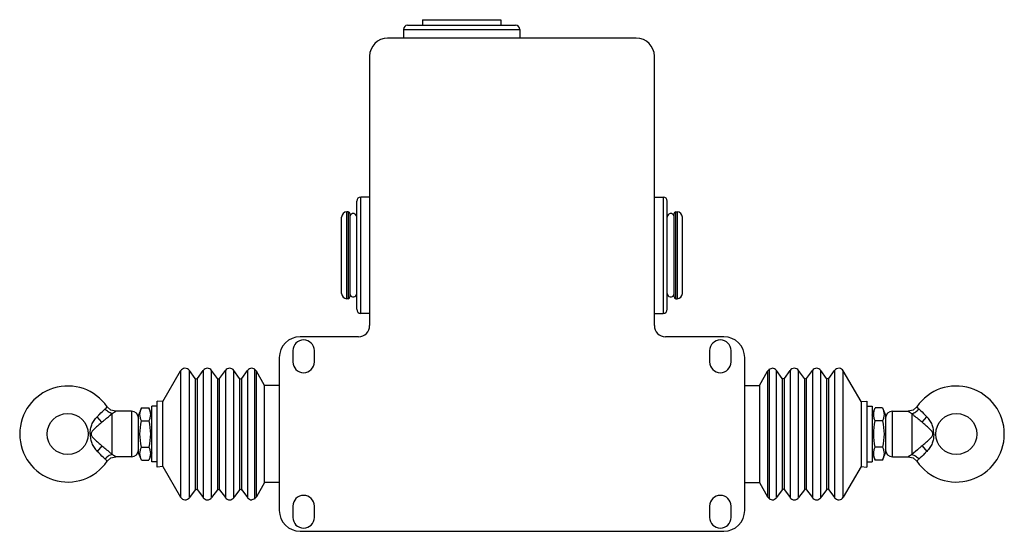
# Model space of a CAD drawing. Units: millimetres. Extents: x 42 to 326, y 181 to 328.
import ezdxf

# ---------------------------------------------------------------- set-up
doc = ezdxf.new("R2010")
doc.units = ezdxf.units.MM
doc.header["$LTSCALE"] = 33.037549
doc.layers.get('0').update_dxf_attribs({"linetype": 'CONTINUOUS'})

msp = doc.modelspace()

# ---------------------------------------------------------------- linework, layer by layer
at = {"color": 7}
for p, q in [((154.09, 326.68), (185.19, 326.68)), ((158.34, 328.28), (158.34, 326.68)), ((158.34, 328.28), (180.94, 328.28)), ((180.94, 328.28), (180.94, 326.68)), ((152.89, 325.48), (152.89, 322.98)), ((152.89, 325.48), (186.39, 325.48)), ((186.39, 325.48), (186.39, 322.98)), ((219.94, 322.98), (148.34, 322.98)), ((143.14, 317.78), (143.14, 240.23)), ((225.14, 240.23), (225.14, 317.78)), ((139.44, 244.93), (139.44, 276.03)), ((140.64, 243.73), (140.64, 277.23)), ((143.14, 277.23), (140.64, 277.23)), ((225.14, 277.23), (227.64, 277.23)), ((227.64, 277.23), (227.64, 243.73)), ((228.84, 244.93), (228.84, 276.03)), ((136.59, 247.98), (136.59, 272.98)), ((136.99, 272.98), (136.59, 272.98)), ((136.99, 272.98), (136.99, 247.98)), ((137.49, 272.48), (137.49, 248.48)), ((230.79, 248.48), (230.79, 272.48)), ((231.29, 272.98), (231.69, 272.98)), ((231.29, 247.98), (231.29, 272.98)), ((231.69, 272.98), (231.69, 247.98)), ((135.09, 249.48), (135.09, 271.48)), ((233.19, 249.48), (233.19, 271.48)), ((136.99, 247.98), (136.59, 247.98)), ((231.29, 247.98), (231.69, 247.98)), ((143.14, 243.73), (140.64, 243.73)), ((225.14, 243.73), (227.64, 243.73)), ((139.94, 237.03), (123.14, 237.03)), ((245.14, 237.03), (228.34, 237.03)), ((121.04, 233.03), (121.04, 229.78)), ((127.24, 229.78), (127.24, 233.03)), ((241.04, 233.03), (241.04, 229.78)), ((247.24, 229.78), (247.24, 233.03)), ((117.14, 231.03), (117.14, 187.03)), ((251.14, 187.03), (251.14, 231.03)), ((83.64, 218.37), (88.74, 227.21)), ((88.74, 227.21), (88.74, 190.84)), ((91.26, 190.71), (91.26, 227.34)), ((92.92, 225.05), (91.26, 227.34)), ((93.57, 225.05), (95.23, 227.34)), ((95.23, 227.34), (95.23, 190.71)), ((97.66, 190.71), (97.66, 227.34)), ((99.32, 225.05), (97.66, 227.34)), ((99.97, 225.05), (101.63, 227.34)), ((101.63, 227.34), (101.63, 190.71)), ((104.06, 190.71), (104.06, 227.34)), ((105.72, 225.05), (104.06, 227.34)), ((106.37, 225.05), (108.03, 227.34)), ((108.03, 227.34), (108.03, 190.71)), ((110.09, 227.7), (109.24, 227.96)), ((110.09, 190.36), (110.09, 227.7)), ((110.54, 190.98), (110.54, 227.08)), ((112.91, 222.98), (110.54, 227.08)), ((255.38, 222.98), (257.74, 227.08)), ((257.74, 227.08), (257.74, 190.98)), ((258.2, 227.7), (259.04, 227.96)), ((258.2, 227.7), (258.2, 190.36)), ((261.92, 225.05), (260.26, 227.34)), ((260.26, 190.71), (260.26, 227.34)), ((262.57, 225.05), (264.23, 227.34)), ((264.23, 227.34), (264.23, 190.71)), ((268.32, 225.05), (266.66, 227.34)), ((266.66, 190.71), (266.66, 227.34)), ((268.97, 225.05), (270.63, 227.34)), ((270.63, 227.34), (270.63, 190.71)), ((274.72, 225.05), (273.06, 227.34)), ((273.06, 190.71), (273.06, 227.34)), ((275.37, 225.05), (277.03, 227.34)), ((277.03, 227.34), (277.03, 190.71)), ((284.65, 218.37), (279.54, 227.21)), ((279.54, 190.84), (279.54, 227.21)), ((92.92, 225.05), (92.92, 193)), ((92.92, 225.05), (93.24, 224.89)), ((93.24, 224.89), (93.57, 225.05)), ((93.57, 193), (93.57, 225.05)), ((99.32, 225.05), (99.32, 193)), ((99.32, 225.05), (99.64, 224.89)), ((99.64, 224.89), (99.97, 225.05)), ((99.97, 193), (99.97, 225.05)), ((105.72, 225.05), (105.72, 193)), ((105.72, 225.05), (106.04, 224.89)), ((106.04, 224.89), (106.37, 225.05)), ((106.37, 193), (106.37, 225.05)), ((262.24, 224.89), (261.92, 225.05)), ((261.92, 225.05), (261.92, 193)), ((262.57, 225.05), (262.24, 224.89)), ((262.57, 193), (262.57, 225.05)), ((268.64, 224.89), (268.32, 225.05)), ((268.32, 225.05), (268.32, 193)), ((268.97, 225.05), (268.64, 224.89)), ((268.97, 193), (268.97, 225.05)), ((275.04, 224.89), (274.72, 225.05)), ((274.72, 225.05), (274.72, 193)), ((275.37, 225.05), (275.04, 224.89)), ((275.37, 193), (275.37, 225.05)), ((112.91, 195.08), (112.91, 222.98)), ((117.14, 222.98), (112.91, 222.98)), ((251.14, 222.98), (255.38, 222.98)), ((255.38, 222.98), (255.38, 195.08)), ((81.94, 199.53), (81.94, 218.53)), ((83.64, 218.37), (81.94, 218.53)), ((83.64, 199.69), (83.64, 218.37)), ((284.65, 218.37), (286.34, 218.53)), ((284.65, 218.37), (284.65, 199.69)), ((286.34, 218.53), (286.34, 199.53)), ((74.59, 215.58), (70.07, 215.58)), ((74.59, 215.58), (74.59, 202.48)), ((77.44, 216.53), (76.59, 214.48)), ((77.44, 216.53), (79.59, 216.53)), ((80.44, 214.48), (79.59, 216.53)), ((80.44, 201.03), (80.44, 217.03)), ((81.94, 217.03), (80.44, 217.03)), ((286.34, 217.03), (287.84, 217.03)), ((287.84, 217.03), (287.84, 201.03)), ((287.84, 214.48), (288.69, 216.53)), ((290.84, 216.53), (288.69, 216.53)), ((290.84, 216.53), (291.69, 214.48)), ((293.69, 215.58), (298.22, 215.58)), ((293.69, 202.48), (293.69, 215.58)), ((66.08, 212.45), (64.74, 214.01)), ((68.99, 203.16), (68.99, 214.89)), ((76.59, 203.58), (76.59, 214.48)), ((77.44, 212.78), (79.59, 212.78)), ((290.84, 212.78), (288.69, 212.78)), ((291.69, 214.48), (291.69, 203.58)), ((299.29, 214.89), (299.29, 203.16)), ((302.21, 212.45), (303.54, 214.01)), ((62.93, 209.03), (62.71, 209.03)), ((305.36, 209.03), (305.57, 209.03)), ((66.08, 205.61), (64.74, 204.04)), ((77.44, 205.28), (79.59, 205.28)), ((290.84, 205.28), (288.69, 205.28)), ((302.21, 205.61), (303.54, 204.04)), ((74.59, 202.48), (70.07, 202.48)), ((77.44, 201.52), (76.59, 203.58)), ((77.44, 201.52), (79.59, 201.52)), ((80.44, 203.58), (79.59, 201.52)), ((287.84, 203.58), (288.69, 201.52)), ((290.84, 201.52), (288.69, 201.52)), ((290.84, 201.52), (291.69, 203.58)), ((293.69, 202.48), (298.22, 202.48)), ((81.94, 201.03), (80.44, 201.03)), ((83.64, 199.69), (81.94, 199.53)), ((83.64, 199.69), (88.74, 190.84)), ((284.65, 199.69), (279.54, 190.84)), ((284.65, 199.69), (286.34, 199.53)), ((286.34, 201.03), (287.84, 201.03)), ((92.92, 193), (91.26, 190.71)), ((92.92, 193), (93.24, 193.17)), ((93.24, 193.17), (93.57, 193)), ((93.57, 193), (95.23, 190.71)), ((99.32, 193), (97.66, 190.71)), ((99.32, 193), (99.64, 193.17)), ((99.64, 193.17), (99.97, 193)), ((99.97, 193), (101.63, 190.71)), ((105.72, 193), (104.06, 190.71)), ((105.72, 193), (106.04, 193.17)), ((106.04, 193.17), (106.37, 193)), ((106.37, 193), (108.03, 190.71)), ((112.91, 195.08), (110.54, 190.98)), ((117.14, 195.08), (112.91, 195.08)), ((251.14, 195.08), (255.38, 195.08)), ((255.38, 195.08), (257.74, 190.98)), ((261.92, 193), (260.26, 190.71)), ((262.24, 193.17), (261.92, 193)), ((262.57, 193), (262.24, 193.17)), ((262.57, 193), (264.23, 190.71)), ((268.32, 193), (266.66, 190.71)), ((268.64, 193.17), (268.32, 193)), ((268.97, 193), (268.64, 193.17)), ((268.97, 193), (270.63, 190.71)), ((274.72, 193), (273.06, 190.71)), ((275.04, 193.17), (274.72, 193)), ((275.37, 193), (275.04, 193.17)), ((275.37, 193), (277.03, 190.71)), ((110.09, 190.36), (109.24, 190.09)), ((258.2, 190.36), (259.04, 190.09)), ((121.04, 188.28), (121.04, 185.03)), ((127.24, 185.03), (127.24, 188.28)), ((241.04, 188.28), (241.04, 185.03)), ((247.24, 185.03), (247.24, 188.28)), ((123.14, 181.03), (245.14, 181.03))]:
    msp.add_line(p, q, dxfattribs=at)
for points in [[(70.07, 215.58), (68.66, 215.93), (67.6, 216.88)], [(300.69, 216.88), (299.63, 215.93), (298.22, 215.58)], [(67.6, 201.18), (68.66, 202.13), (70.07, 202.48)], [(298.22, 202.48), (299.63, 202.13), (300.69, 201.18)]]:
    msp.add_lwpolyline(points, dxfattribs=at)
for centre in [(56.22, 209.03), (312.07, 209.03)]:
    msp.add_circle(centre, 5.92, dxfattribs=at)
for centre, radius, start, end in [((154.09, 325.48), 1.2, 90, 180), ((185.19, 325.48), 1.2, 0, 90), ((148.34, 317.78), 5.2, 90, 180), ((219.94, 317.78), 5.2, 0, 90), ((140.64, 276.03), 1.2, 90, 180), ((227.64, 276.03), 1.2, 0, 90), ((136.59, 271.48), 1.5, 90, 180), ((136.99, 272.48), 0.5, 0, 90), ((138.44, 271.48), 1, 0, 161.8051), ((229.84, 271.48), 1, 18.1949, 180), ((231.29, 272.48), 0.5, 90, 180), ((231.69, 271.48), 1.5, 0, 90), ((136.59, 249.48), 1.5, 180, 270), ((136.99, 248.48), 0.5, 270, 360), ((138.44, 249.48), 1, 198.1949, 360), ((229.84, 249.48), 1, 180, 341.8051), ((231.29, 248.48), 0.5, 180, 270), ((231.69, 249.48), 1.5, 270, 360), ((140.64, 244.93), 1.2, 180, 270), ((227.64, 244.93), 1.2, 270, 360), ((139.94, 240.23), 3.2, 270, 360), ((228.34, 240.23), 3.2, 180, 270), ((123.14, 231.03), 6, 90, 180), ((124.14, 233.03), 3.1, 0, 180), ((244.14, 233.03), 3.1, 0, 180), ((245.14, 231.03), 6, 0, 90), ((124.14, 229.78), 3.1, 180, 360), ((244.14, 229.78), 3.1, 180, 360), ((90.04, 226.46), 1.5, 35.9629, 150), ((96.44, 226.46), 1.5, 35.9629, 144.0371), ((102.84, 226.46), 1.5, 35.9629, 144.0371), ((109.24, 226.46), 1.5, 90, 144.0371), ((109.24, 226.33), 1.5, 30, 54.9203), ((259.04, 226.33), 1.5, 125.0797, 150), ((259.04, 226.46), 1.5, 35.9629, 90), ((265.44, 226.46), 1.5, 35.9629, 144.0371), ((271.84, 226.46), 1.5, 35.9629, 144.0371), ((278.24, 226.46), 1.5, 30, 144.0371), ((56.22, 209.03), 13.82, 34.5835, 325.4165), ((312.07, 209.03), 13.82, 214.5836, 145.4164), ((74.59, 213.58), 2, 0, 90), ((293.69, 213.58), 2, 90, 180), ((74.59, 204.48), 2, 270, 360), ((293.69, 204.48), 2, 180, 270), ((90.04, 191.59), 1.5, 210, 324.0371), ((96.44, 191.59), 1.5, 215.9629, 324.0371), ((102.84, 191.59), 1.5, 215.9629, 324.0371), ((109.24, 191.59), 1.5, 215.9629, 270), ((109.24, 191.73), 1.5, 305.0797, 330), ((124.14, 188.28), 3.1, 0, 180), ((244.14, 188.28), 3.1, 0, 180), ((259.04, 191.73), 1.5, 210, 234.9203), ((259.04, 191.59), 1.5, 270, 324.0371), ((265.44, 191.59), 1.5, 215.9629, 324.0371), ((271.84, 191.59), 1.5, 215.9629, 324.0371), ((278.24, 191.59), 1.5, 215.9629, 330), ((123.14, 187.03), 6, 180, 270), ((124.14, 185.03), 3.1, 180, 360), ((244.14, 185.03), 3.1, 180, 360), ((245.14, 187.03), 6, 270, 360)]:
    msp.add_arc(centre, radius, start, end, dxfattribs=at)
for points, knots in [([(64.74, 214.01), (64.95, 214.24), (65.69, 215.01), (66.46, 215.75), (67.02, 216.26)], [0, 0, 0, 0, 0.287509, 1, 1, 1, 1]), ([(67.02, 216.26), (67.11, 216.34), (67.23, 216.46), (67.37, 216.61), (67.45, 216.7), (67.51, 216.77), (67.56, 216.83), (67.58, 216.85), (67.6, 216.88), (67.6, 216.88)], [0, 0, 0, 0, 0.419378, 0.591673, 0.735951, 0.850026, 0.932698, 0.983012, 1, 1, 1, 1]), ([(68.99, 214.89), (68.61, 214.99), (67.85, 215.34), (67.27, 215.92), (67.02, 216.26)], [0, 0, 0, 0, 0.487246, 1, 1, 1, 1]), ([(68.99, 214.89), (69.15, 214.98), (69.36, 215.11), (69.62, 215.28), (69.78, 215.38), (69.9, 215.46), (69.99, 215.52), (70.04, 215.56), (70.07, 215.57), (70.07, 215.58)], [0, 0, 0, 0, 0.412395, 0.584466, 0.729822, 0.846047, 0.930834, 0.9825, 1, 1, 1, 1]), ([(77.44, 212.78), (77.32, 213.08), (77.11, 213.7), (76.99, 214.66), (77.11, 215.62), (77.32, 216.23), (77.44, 216.53)], [0, 0, 0, 0, 0.254079, 0.5, 0.745921, 1, 1, 1, 1]), ([(79.59, 216.53), (79.72, 216.23), (79.93, 215.62), (80.05, 214.66), (79.93, 213.7), (79.72, 213.08), (79.59, 212.78)], [0, 0, 0, 0, 0.254079, 0.5, 0.745921, 1, 1, 1, 1]), ([(288.69, 212.78), (288.57, 213.08), (288.36, 213.7), (288.24, 214.66), (288.36, 215.62), (288.57, 216.23), (288.69, 216.53)], [0, 0, 0, 0, 0.254079, 0.5, 0.745921, 1, 1, 1, 1]), ([(290.84, 216.53), (290.97, 216.23), (291.18, 215.62), (291.3, 214.66), (291.18, 213.7), (290.97, 213.08), (290.84, 212.78)], [0, 0, 0, 0, 0.254079, 0.5, 0.745921, 1, 1, 1, 1]), ([(298.22, 215.58), (298.21, 215.58), (298.26, 215.54), (298.29, 215.53), (298.39, 215.46), (298.51, 215.38), (298.67, 215.28), (298.93, 215.11), (299.14, 214.98), (299.29, 214.89)], [0, 0, 0, 0, 0.017456, 0.0692, 0.153998, 0.270232, 0.415577, 0.587598, 1, 1, 1, 1]), ([(299.29, 214.89), (299.68, 214.99), (300.44, 215.34), (301.02, 215.93), (301.27, 216.26)], [0, 0, 0, 0, 0.490651, 1, 1, 1, 1]), ([(300.69, 216.88), (300.69, 216.87), (300.71, 216.86), (300.73, 216.82), (300.78, 216.77), (300.84, 216.7), (300.92, 216.61), (301.06, 216.46), (301.18, 216.34), (301.27, 216.26)], [0, 0, 0, 0, 0.016988, 0.067303, 0.149975, 0.26405, 0.408327, 0.580621, 1, 1, 1, 1]), ([(301.27, 216.26), (301.42, 216.12), (302.2, 215.39), (302.97, 214.64), (303.54, 214.01)], [0, 0, 0, 0, 0.20011, 1, 1, 1, 1]), ([(62.71, 209.03), (62.71, 209.5), (62.75, 210.42), (63.1, 211.75), (63.81, 212.94), (64.42, 213.65), (64.74, 214.01)], [0, 0, 0, 0, 0.257456, 0.492853, 0.736626, 1, 1, 1, 1]), ([(66.08, 212.45), (66.35, 212.68), (67.32, 213.5), (68.3, 214.31), (68.99, 214.89)], [0, 0, 0, 0, 0.285318, 1, 1, 1, 1]), ([(299.29, 214.89), (299.49, 214.73), (300.46, 213.92), (301.44, 213.1), (302.21, 212.45)], [0, 0, 0, 0, 0.201078, 1, 1, 1, 1]), ([(305.57, 209.03), (305.57, 209.5), (305.54, 210.2), (305.36, 211.1), (305.07, 211.94), (304.48, 212.94), (303.87, 213.65), (303.54, 214.01)], [0, 0, 0, 0, 0.257345, 0.376217, 0.49311, 0.736767, 1, 1, 1, 1]), ([(66.08, 212.45), (65.72, 212.14), (65.03, 211.55), (64.22, 210.82), (63.65, 210.26), (63.21, 209.78), (62.93, 209.33), (62.93, 209.03)], [0, 0, 0, 0, 0.3014, 0.575832, 0.696884, 0.805894, 1, 1, 1, 1]), ([(305.36, 209.03), (305.36, 209.33), (305.08, 209.78), (304.64, 210.26), (304.07, 210.82), (303.25, 211.55), (302.57, 212.14), (302.21, 212.45)], [0, 0, 0, 0, 0.194109, 0.303119, 0.42417, 0.698603, 1, 1, 1, 1]), ([(62.71, 209.03), (62.71, 208.55), (62.75, 207.86), (62.93, 206.96), (63.22, 206.12), (63.81, 205.12), (64.42, 204.41), (64.74, 204.04)], [0, 0, 0, 0, 0.257345, 0.376217, 0.49311, 0.736767, 1, 1, 1, 1]), ([(62.93, 209.03), (62.93, 208.72), (63.21, 208.28), (63.65, 207.8), (64.22, 207.24), (65.03, 206.51), (65.72, 205.92), (66.08, 205.61)], [0, 0, 0, 0, 0.194109, 0.303119, 0.42417, 0.698602, 1, 1, 1, 1]), ([(302.21, 205.61), (302.57, 205.92), (303.25, 206.51), (304.07, 207.24), (304.64, 207.8), (305.08, 208.28), (305.36, 208.72), (305.36, 209.03)], [0, 0, 0, 0, 0.301399, 0.575832, 0.696883, 0.805893, 1, 1, 1, 1]), ([(305.57, 209.03), (305.57, 208.55), (305.53, 207.64), (305.19, 206.31), (304.48, 205.12), (303.87, 204.41), (303.54, 204.04)], [0, 0, 0, 0, 0.257456, 0.492854, 0.736627, 1, 1, 1, 1]), ([(68.99, 203.16), (68.8, 203.33), (67.82, 204.14), (66.85, 204.95), (66.08, 205.61)], [0, 0, 0, 0, 0.20108, 1, 1, 1, 1]), ([(77.44, 201.52), (77.32, 201.83), (77.11, 202.44), (76.99, 203.4), (77.11, 204.36), (77.32, 204.97), (77.44, 205.28)], [0, 0, 0, 0, 0.254079, 0.5, 0.745921, 1, 1, 1, 1]), ([(79.59, 205.28), (79.72, 204.97), (79.93, 204.36), (80.05, 203.4), (79.93, 202.44), (79.72, 201.83), (79.59, 201.52)], [0, 0, 0, 0, 0.254079, 0.5, 0.745921, 1, 1, 1, 1]), ([(288.69, 201.52), (288.57, 201.83), (288.36, 202.44), (288.24, 203.4), (288.36, 204.36), (288.57, 204.97), (288.69, 205.28)], [0, 0, 0, 0, 0.254079, 0.5, 0.745921, 1, 1, 1, 1]), ([(290.84, 205.28), (290.97, 204.97), (291.18, 204.36), (291.3, 203.4), (291.18, 202.44), (290.97, 201.83), (290.84, 201.52)], [0, 0, 0, 0, 0.254079, 0.5, 0.745921, 1, 1, 1, 1]), ([(302.21, 205.61), (301.93, 205.38), (300.96, 204.56), (299.99, 203.74), (299.29, 203.16)], [0, 0, 0, 0, 0.285318, 1, 1, 1, 1]), ([(67.02, 201.8), (66.86, 201.94), (66.08, 202.67), (65.32, 203.41), (64.74, 204.04)], [0, 0, 0, 0, 0.20011, 1, 1, 1, 1]), ([(68.99, 203.16), (68.61, 203.07), (67.85, 202.72), (67.26, 202.13), (67.02, 201.8)], [0, 0, 0, 0, 0.490654, 1, 1, 1, 1]), ([(67.6, 201.18), (67.6, 201.19), (67.58, 201.2), (67.56, 201.23), (67.51, 201.28), (67.45, 201.36), (67.37, 201.45), (67.23, 201.6), (67.11, 201.72), (67.02, 201.8)], [0, 0, 0, 0, 0.016988, 0.067303, 0.149975, 0.26405, 0.408327, 0.580621, 1, 1, 1, 1]), ([(70.07, 202.48), (70.08, 202.47), (70.03, 202.51), (70, 202.53), (69.89, 202.6), (69.78, 202.68), (69.62, 202.78), (69.36, 202.95), (69.15, 203.08), (68.99, 203.16)], [0, 0, 0, 0, 0.017454, 0.069196, 0.153994, 0.27023, 0.415577, 0.5876, 1, 1, 1, 1]), ([(299.29, 203.16), (299.14, 203.08), (298.93, 202.95), (298.67, 202.78), (298.51, 202.68), (298.39, 202.6), (298.3, 202.54), (298.25, 202.5), (298.22, 202.48), (298.22, 202.48)], [0, 0, 0, 0, 0.412394, 0.584463, 0.729818, 0.846042, 0.93083, 0.982498, 1, 1, 1, 1]), ([(299.29, 203.16), (299.68, 203.07), (300.43, 202.72), (301.02, 202.13), (301.27, 201.8)], [0, 0, 0, 0, 0.487246, 1, 1, 1, 1]), ([(301.27, 201.8), (301.18, 201.72), (301.06, 201.6), (300.92, 201.45), (300.84, 201.36), (300.78, 201.29), (300.73, 201.22), (300.71, 201.21), (300.69, 201.18), (300.69, 201.18)], [0, 0, 0, 0, 0.419378, 0.591673, 0.73595, 0.850026, 0.932698, 0.983012, 1, 1, 1, 1]), ([(303.54, 204.04), (303.34, 203.82), (302.6, 203.04), (301.83, 202.31), (301.27, 201.8)], [0, 0, 0, 0, 0.28751, 1, 1, 1, 1])]:
    msp.add_open_spline(points, degree=3, knots=knots, dxfattribs=at)
for points in [[(77.44, 205.28), (77.19, 206.51), (76.87, 209.03), (77.19, 211.55), (77.44, 212.78)], [(79.59, 212.78), (79.85, 211.55), (80.17, 209.03), (79.85, 206.51), (79.59, 205.28)], [(288.69, 205.28), (288.44, 206.51), (288.12, 209.03), (288.44, 211.55), (288.69, 212.78)], [(290.84, 212.78), (291.1, 211.55), (291.42, 209.03), (291.1, 206.51), (290.84, 205.28)]]:
    msp.add_open_spline(points, degree=3, dxfattribs=at)

doc.saveas('drawing.dxf')
